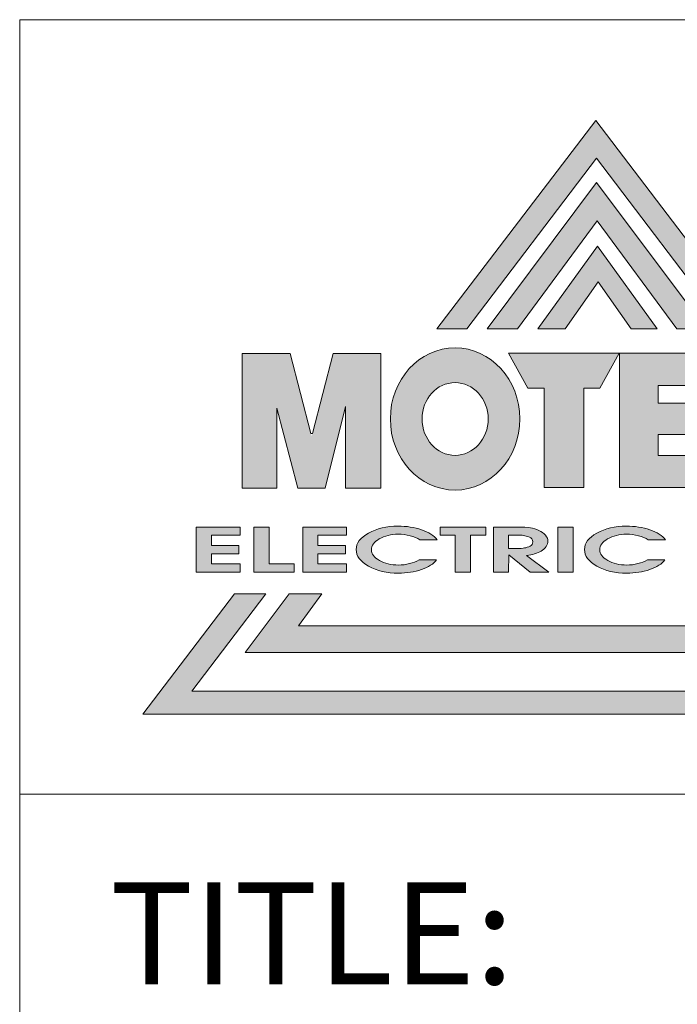
# Model space of a CAD drawing. Units: millimetres. Extents: x 4897 to 5622, y 238 to 763.
# Drawn here: x 5397 to 5426, y 275 to 318 of the extents above; entities that cross this region are included whole.
import ezdxf

# ---------------------------------------------------------------- set-up
doc = ezdxf.new("R2010")
doc.units = ezdxf.units.MM
doc.layers.get('0').update_dxf_attribs({"lineweight": 20})
doc.layers.add('圖層 1', color=7, linetype='Continuous')
doc.styles.add('DAYUM', font='simplex.shx', dxfattribs={"bigfont": 'chineset.shx'})

msp = doc.modelspace()

# ---------------------------------------------------------------- hatches: boundary and pattern name
at = {"true_color": 0x0f3827}
h = msp.add_hatch(color=118, dxfattribs=at)
h.paths.add_polyline_path([(5415.65, 304.558), (5416.982, 304.558), (5422.696, 312.091), (5428.411, 304.558), (5429.67, 304.558), (5422.66, 313.748)])
h.paths.add_polyline_path([(5417.878, 304.558), (5419.217, 304.558), (5422.731, 309.318), (5426.245, 304.558), (5427.527, 304.558), (5422.703, 311.011)], flags=17)
h.paths.add_polyline_path([(5422.765, 306.631), (5424.219, 304.558), (5425.379, 304.558), (5422.747, 308.208), (5420.115, 304.558), (5421.313, 304.558)], flags=16)
h.paths.add_polyline_path([(5438.208, 290.273), (5436.269, 292.864), (5434.874, 292.864), (5435.911, 291.46), (5409.549, 291.46), (5410.586, 292.864), (5409.137, 292.864), (5407.198, 290.273)])
h.paths.add_polyline_path([(5442.635, 287.562), (5438.589, 292.864), (5437.279, 292.864), (5440.538, 288.569), (5404.853, 288.569), (5408.113, 292.864), (5406.733, 292.864), (5402.687, 287.562)])
at = {"true_color": 0xcb122e}
h = msp.add_hatch(color=242, dxfattribs=at)
h.paths.add_polyline_path([(5411.628, 301.13), (5411.628, 297.534), (5413.189, 297.534), (5413.189, 303.467), (5411.083, 303.467), (5410.135, 299.814), (5409.189, 303.467), (5407.075, 303.467), (5407.075, 297.534), (5408.606, 297.534), (5408.606, 301.058), (5409.52, 297.534), (5410.728, 297.534)])
edge = h.paths.add_edge_path()
edge.add_spline(control_points=[(5413.606, 300.582), (5413.606, 298.847), (5414.886, 297.442), (5416.461, 297.442)], knot_values=[1, 1, 1, 1, 2, 2, 2, 2], degree=3, periodic=0)
edge.add_spline(control_points=[(5416.461, 297.442), (5418.037, 297.442), (5419.316, 298.847), (5419.316, 300.582)], knot_values=[2, 2, 2, 2, 3, 3, 3, 3], degree=3, periodic=0)
edge.add_spline(control_points=[(5419.316, 300.582), (5419.316, 302.316), (5418.037, 303.72), (5416.461, 303.72)], knot_values=[3, 3, 3, 3, 4, 4, 4, 4], degree=3, periodic=0)
edge.add_spline(control_points=[(5416.461, 303.72), (5414.886, 303.72), (5413.606, 302.316), (5413.606, 300.582)], knot_values=[0, 0, 0, 0, 1, 1, 1, 1], degree=3, periodic=0)
edge = h.paths.add_edge_path(flags=16)
edge.add_spline(control_points=[(5415.003, 300.582), (5415.003, 301.467), (5415.656, 302.185), (5416.461, 302.185)], knot_values=[1, 1, 1, 1, 2, 2, 2, 2], degree=3, periodic=0)
edge.add_spline(control_points=[(5416.461, 302.185), (5417.266, 302.185), (5417.92, 301.467), (5417.92, 300.582)], knot_values=[2, 2, 2, 2, 3, 3, 3, 3], degree=3, periodic=0)
edge.add_spline(control_points=[(5417.92, 300.582), (5417.92, 299.696), (5417.266, 298.976), (5416.461, 298.976)], knot_values=[3, 3, 3, 3, 4, 4, 4, 4], degree=3, periodic=0)
edge.add_spline(control_points=[(5416.461, 298.976), (5415.656, 298.976), (5415.003, 299.696), (5415.003, 300.582)], knot_values=[0, 0, 0, 0, 1, 1, 1, 1], degree=3, periodic=0)
h.paths.add_polyline_path([(5422.132, 301.941), (5422.842, 301.941), (5423.694, 303.487), (5418.814, 303.487), (5419.668, 301.941), (5420.385, 301.941), (5420.385, 297.552), (5422.132, 297.552)])
h.paths.add_polyline_path([(5423.706, 297.552), (5428.183, 297.552), (5427.081, 298.974), (5425.415, 298.974), (5425.415, 299.901), (5426.999, 299.901), (5426.999, 301.276), (5425.415, 301.276), (5425.415, 302.064), (5426.975, 302.064), (5428.078, 303.487), (5423.706, 303.487)])
h.paths.add_polyline_path([(5433.182, 297.552), (5434.922, 297.552), (5434.922, 299.412), (5435.334, 299.903), (5436.662, 297.552), (5438.71, 297.552), (5436.59, 301.256), (5438.556, 303.487), (5436.469, 303.487), (5434.922, 301.567), (5434.922, 303.487), (5433.182, 303.487)])
h = msp.add_hatch(color=242, dxfattribs=at)
h.paths.add_polyline_path([(5405.72, 295.454), (5406.984, 295.454), (5406.984, 295.811), (5405.048, 295.811), (5405.048, 293.829), (5406.984, 293.829), (5406.984, 294.186), (5405.72, 294.186), (5405.72, 294.637), (5406.93, 294.637), (5406.93, 294.995), (5405.72, 294.995)])
h.paths.add_polyline_path([(5408.266, 295.811), (5407.593, 295.811), (5407.593, 293.829), (5409.365, 293.829), (5409.365, 294.186), (5408.266, 294.186)])
h.paths.add_polyline_path([(5410.412, 295.454), (5411.676, 295.454), (5411.676, 295.811), (5409.741, 295.811), (5409.741, 293.829), (5411.676, 293.829), (5411.676, 294.186), (5410.412, 294.186), (5410.412, 294.637), (5411.623, 294.637), (5411.623, 294.995), (5410.412, 294.995)])
edge = h.paths.add_edge_path()
edge.add_spline(control_points=[(5412.649, 294.085), (5412.283, 294.291), (5412.1, 294.535), (5412.1, 294.817)], knot_values=[13, 13, 13, 13, 14, 14, 14, 14], degree=3, periodic=0)
edge.add_spline(control_points=[(5412.1, 294.817), (5412.1, 295.101), (5412.281, 295.344), (5412.646, 295.548)], knot_values=[14, 14, 14, 14, 15, 15, 15, 15], degree=3, periodic=0)
edge.add_spline(control_points=[(5412.646, 295.548), (5413.011, 295.752), (5413.445, 295.852), (5413.949, 295.852)], knot_values=[15, 15, 15, 15, 16, 16, 16, 16], degree=3, periodic=0)
edge.add_spline(control_points=[(5413.949, 295.852), (5414.32, 295.852), (5414.665, 295.798), (5414.984, 295.689)], knot_values=[16, 16, 16, 16, 17, 17, 17, 17], degree=3, periodic=0)
edge.add_spline(control_points=[(5414.984, 295.689), (5415.303, 295.58), (5415.53, 295.432), (5415.666, 295.247)], knot_values=[17, 17, 17, 17, 18, 18, 18, 18], degree=3, periodic=0)
edge.add_spline(control_points=[(5415.666, 295.247), (5415.666, 295.247), (5414.907, 295.247), (5414.907, 295.247)], knot_values=[0.00001, 0.00001, 0.00001, 0.00001, 1, 1, 1, 1], degree=3, periodic=0)
edge.add_spline(control_points=[(5414.907, 295.247), (5414.792, 295.321), (5414.651, 295.383), (5414.48, 295.428)], knot_values=[1, 1, 1, 1, 2, 2, 2, 2], degree=3, periodic=0)
edge.add_spline(control_points=[(5414.48, 295.428), (5414.309, 295.474), (5414.134, 295.495), (5413.956, 295.495)], knot_values=[2, 2, 2, 2, 3, 3, 3, 3], degree=3, periodic=0)
edge.add_spline(control_points=[(5413.956, 295.495), (5413.631, 295.495), (5413.352, 295.428), (5413.12, 295.291)], knot_values=[3, 3, 3, 3, 4, 4, 4, 4], degree=3, periodic=0)
edge.add_spline(control_points=[(5413.12, 295.291), (5412.888, 295.155), (5412.772, 294.994), (5412.772, 294.808)], knot_values=[4, 4, 4, 4, 5, 5, 5, 5], degree=3, periodic=0)
edge.add_spline(control_points=[(5412.772, 294.808), (5412.772, 294.63), (5412.889, 294.473), (5413.124, 294.338)], knot_values=[5, 5, 5, 5, 6, 6, 6, 6], degree=3, periodic=0)
edge.add_spline(control_points=[(5413.124, 294.338), (5413.361, 294.203), (5413.639, 294.135), (5413.961, 294.135)], knot_values=[6, 6, 6, 6, 7, 7, 7, 7], degree=3, periodic=0)
edge.add_spline(control_points=[(5413.961, 294.135), (5414.133, 294.135), (5414.296, 294.155), (5414.451, 294.197)], knot_values=[7, 7, 7, 7, 8, 8, 8, 8], degree=3, periodic=0)
edge.add_spline(control_points=[(5414.451, 294.197), (5414.605, 294.237), (5414.747, 294.293), (5414.873, 294.364)], knot_values=[8, 8, 8, 8, 9, 9, 9, 9], degree=3, periodic=0)
edge.add_spline(control_points=[(5414.873, 294.364), (5414.873, 294.364), (5415.647, 294.364), (5415.647, 294.364)], knot_values=[9.00001, 9.00001, 9.00001, 9.00001, 10, 10, 10, 10], degree=3, periodic=0)
edge.add_spline(control_points=[(5415.647, 294.364), (5415.514, 294.189), (5415.291, 294.047), (5414.978, 293.94)], knot_values=[10, 10, 10, 10, 11, 11, 11, 11], degree=3, periodic=0)
edge.add_spline(control_points=[(5414.978, 293.94), (5414.663, 293.832), (5414.326, 293.778), (5413.968, 293.778)], knot_values=[11, 11, 11, 11, 12, 12, 12, 12], degree=3, periodic=0)
edge.add_spline(control_points=[(5413.968, 293.778), (5413.454, 293.778), (5413.014, 293.881), (5412.649, 294.085)], knot_values=[12, 12, 12, 12, 13, 13, 13, 13], degree=3, periodic=0)
h = msp.add_hatch(color=242, dxfattribs=at)
h.paths.add_polyline_path([(5417.811, 295.811), (5415.803, 295.811), (5415.803, 295.454), (5416.468, 295.454), (5416.468, 293.829), (5417.139, 293.829), (5417.139, 295.454), (5417.811, 295.454)])
edge = h.paths.add_edge_path()
edge.add_spline(control_points=[(5420.444, 295.453), (5420.37, 295.539), (5420.272, 295.609), (5420.155, 295.662)], knot_values=[8, 8, 8, 8, 9, 9, 9, 9], degree=3, periodic=0)
edge.add_spline(control_points=[(5420.155, 295.662), (5420.035, 295.716), (5419.913, 295.754), (5419.786, 295.777)], knot_values=[7, 7, 7, 7, 8, 8, 8, 8], degree=3, periodic=0)
edge.add_spline(control_points=[(5419.786, 295.777), (5419.659, 295.799), (5419.462, 295.811), (5419.195, 295.811)], knot_values=[6, 6, 6, 6, 7, 7, 7, 7], degree=3, periodic=0)
edge.add_spline(control_points=[(5419.195, 295.811), (5419.195, 295.811), (5418.15, 295.811), (5418.15, 295.811), (5418.15, 295.811), (5418.15, 295.316), (5418.15, 294.82)], knot_values=[4.5, 4.5, 4.5, 4.5, 5.5, 5.5, 5.5, 6, 6, 6, 6], degree=3, periodic=0)
edge.add_spline(control_points=[(5418.15, 294.82), (5418.15, 294.325), (5418.15, 293.829), (5418.15, 293.829)], knot_values=[4, 4, 4, 4, 4.5, 4.5, 4.5, 4.5], degree=3, periodic=0)
edge.add_spline(control_points=[(5418.15, 293.829), (5418.15, 293.829), (5418.823, 293.829), (5418.823, 293.829)], knot_values=[3.00001, 3.00001, 3.00001, 3.00001, 3.99999, 3.99999, 3.99999, 3.99999], degree=3, periodic=0)
edge.add_spline(control_points=[(5418.823, 293.829), (5418.823, 293.829), (5418.831, 294.586), (5418.831, 294.586)], knot_values=[2.00001, 2.00001, 2.00001, 2.00001, 2.99999, 2.99999, 2.99999, 2.99999], degree=3, periodic=0)
edge.add_spline(control_points=[(5418.831, 294.586), (5418.831, 294.586), (5419.065, 294.397), (5419.299, 294.208)], knot_values=[1.5, 1.5, 1.5, 1.5, 2, 2, 2, 2], degree=3, periodic=0)
edge.add_spline(control_points=[(5419.299, 294.208), (5419.533, 294.019), (5419.766, 293.829), (5419.766, 293.829)], knot_values=[1, 1, 1, 1, 1.5, 1.5, 1.5, 1.5], degree=3, periodic=0)
edge.add_spline(control_points=[(5419.766, 293.829), (5419.766, 293.829), (5420.594, 293.829), (5420.594, 293.829)], knot_values=[0.00001, 0.00001, 0.00001, 0.00001, 0.99999, 0.99999, 0.99999, 0.99999], degree=3, periodic=0)
edge.add_spline(control_points=[(5420.594, 293.829), (5420.594, 293.829), (5420.349, 294.012), (5420.104, 294.195)], knot_values=[14.5, 14.5, 14.5, 14.5, 15, 15, 15, 15], degree=3, periodic=0)
edge.add_spline(control_points=[(5420.104, 294.195), (5419.859, 294.377), (5419.614, 294.56), (5419.614, 294.56), (5419.744, 294.575), (5419.862, 294.599), (5419.969, 294.63)], knot_values=[13, 13, 13, 13, 13.5, 13.5, 13.5, 14.5, 14.5, 14.5, 14.5], degree=3, periodic=0)
edge.add_spline(control_points=[(5419.969, 294.63), (5420.074, 294.661), (5420.172, 294.702), (5420.26, 294.751)], knot_values=[12, 12, 12, 12, 13, 13, 13, 13], degree=3, periodic=0)
edge.add_spline(control_points=[(5420.26, 294.751), (5420.347, 294.802), (5420.419, 294.869), (5420.473, 294.952)], knot_values=[11, 11, 11, 11, 12, 12, 12, 12], degree=3, periodic=0)
edge.add_spline(control_points=[(5420.473, 294.952), (5420.529, 295.034), (5420.557, 295.111), (5420.557, 295.182)], knot_values=[10, 10, 10, 10, 11, 11, 11, 11], degree=3, periodic=0)
edge.add_spline(control_points=[(5420.557, 295.182), (5420.557, 295.277), (5420.52, 295.367), (5420.444, 295.453)], knot_values=[9, 9, 9, 9, 10, 10, 10, 10], degree=3, periodic=0)
edge = h.paths.add_edge_path(flags=16)
edge.add_spline(control_points=[(5418.823, 295.454), (5418.823, 295.454), (5419.193, 295.454), (5419.193, 295.454)], knot_values=[3.00001, 3.00001, 3.00001, 3.00001, 3.99999, 3.99999, 3.99999, 3.99999], degree=3, periodic=0)
edge.add_spline(control_points=[(5419.193, 295.454), (5419.193, 295.454), (5419.193, 295.454), (5419.193, 295.454)], knot_values=[3, 3, 3, 3, 3.00001, 3.00001, 3.00001, 3.00001], degree=3, periodic=0)
edge.add_spline(control_points=[(5419.193, 295.454), (5419.303, 295.454), (5419.397, 295.45), (5419.474, 295.441)], knot_values=[2, 2, 2, 2, 3, 3, 3, 3], degree=3, periodic=0)
edge.add_spline(control_points=[(5419.474, 295.441), (5419.549, 295.433), (5419.637, 295.409), (5419.736, 295.368)], knot_values=[1, 1, 1, 1, 2, 2, 2, 2], degree=3, periodic=0)
edge.add_spline(control_points=[(5419.736, 295.368), (5419.835, 295.328), (5419.886, 295.259), (5419.886, 295.162)], knot_values=[0, 0, 0, 0, 1, 1, 1, 1], degree=3, periodic=0)
edge.add_spline(control_points=[(5419.886, 295.162), (5419.886, 295.075), (5419.846, 295.011), (5419.766, 294.971)], knot_values=[8, 8, 8, 8, 9, 9, 9, 9], degree=3, periodic=0)
edge.add_spline(control_points=[(5419.766, 294.971), (5419.686, 294.931), (5419.606, 294.903), (5419.525, 294.888)], knot_values=[7, 7, 7, 7, 8, 8, 8, 8], degree=3, periodic=0)
edge.add_spline(control_points=[(5419.525, 294.888), (5419.443, 294.874), (5419.331, 294.866), (5419.189, 294.866)], knot_values=[6, 6, 6, 6, 7, 7, 7, 7], degree=3, periodic=0)
edge.add_spline(control_points=[(5419.189, 294.866), (5419.189, 294.866), (5418.823, 294.866), (5418.823, 294.866)], knot_values=[5.00001, 5.00001, 5.00001, 5.00001, 6, 6, 6, 6], degree=3, periodic=0)
edge.add_spline(control_points=[(5418.823, 294.866), (5418.823, 294.866), (5418.823, 294.866), (5418.823, 294.866), (5418.823, 294.866), (5418.823, 294.866), (5418.823, 294.866)], knot_values=[4.99999, 4.99999, 4.99999, 4.99999, 5, 5, 5, 5.00001, 5.00001, 5.00001, 5.00001], degree=3, periodic=0)
edge.add_spline(control_points=[(5418.823, 294.866), (5418.823, 294.866), (5418.823, 295.454), (5418.823, 295.454)], knot_values=[4.00001, 4.00001, 4.00001, 4.00001, 4.99999, 4.99999, 4.99999, 4.99999], degree=3, periodic=0)
edge.add_spline(control_points=[(5418.823, 295.454), (5418.823, 295.454), (5418.823, 295.454), (5418.823, 295.454), (5418.823, 295.454), (5418.823, 295.454), (5418.823, 295.454)], knot_values=[3.99999, 3.99999, 3.99999, 3.99999, 4, 4, 4, 4.00001, 4.00001, 4.00001, 4.00001], degree=3, periodic=0)
h.paths.add_polyline_path([(5421.661, 295.811), (5420.99, 295.811), (5420.99, 293.829), (5421.661, 293.829)])
edge = h.paths.add_edge_path()
edge.add_spline(control_points=[(5425.736, 295.247), (5425.599, 295.432), (5425.372, 295.58), (5425.053, 295.689)], knot_values=[17, 17, 17, 17, 18, 18, 18, 18], degree=3, periodic=0)
edge.add_spline(control_points=[(5425.053, 295.689), (5424.733, 295.798), (5424.388, 295.852), (5424.017, 295.852)], knot_values=[16, 16, 16, 16, 17, 17, 17, 17], degree=3, periodic=0)
edge.add_spline(control_points=[(5424.017, 295.852), (5423.513, 295.852), (5423.08, 295.752), (5422.714, 295.548)], knot_values=[15, 15, 15, 15, 16, 16, 16, 16], degree=3, periodic=0)
edge.add_spline(control_points=[(5422.714, 295.548), (5422.35, 295.344), (5422.168, 295.101), (5422.168, 294.817)], knot_values=[14, 14, 14, 14, 15, 15, 15, 15], degree=3, periodic=0)
edge.add_spline(control_points=[(5422.168, 294.817), (5422.168, 294.535), (5422.351, 294.291), (5422.717, 294.085)], knot_values=[13, 13, 13, 13, 14, 14, 14, 14], degree=3, periodic=0)
edge.add_spline(control_points=[(5422.717, 294.085), (5423.082, 293.881), (5423.522, 293.778), (5424.036, 293.778)], knot_values=[12, 12, 12, 12, 13, 13, 13, 13], degree=3, periodic=0)
edge.add_spline(control_points=[(5424.036, 293.778), (5424.395, 293.778), (5424.732, 293.832), (5425.045, 293.94)], knot_values=[11, 11, 11, 11, 12, 12, 12, 12], degree=3, periodic=0)
edge.add_spline(control_points=[(5425.045, 293.94), (5425.358, 294.047), (5425.583, 294.189), (5425.716, 294.364)], knot_values=[10, 10, 10, 10, 11, 11, 11, 11], degree=3, periodic=0)
edge.add_spline(control_points=[(5425.716, 294.364), (5425.716, 294.364), (5424.942, 294.364), (5424.941, 294.364)], knot_values=[9.00001, 9.00001, 9.00001, 9.00001, 10, 10, 10, 10], degree=3, periodic=0)
edge.add_spline(control_points=[(5424.941, 294.364), (5424.814, 294.293), (5424.674, 294.237), (5424.519, 294.197)], knot_values=[8, 8, 8, 8, 9, 9, 9, 9], degree=3, periodic=0)
edge.add_spline(control_points=[(5424.519, 294.197), (5424.365, 294.155), (5424.201, 294.135), (5424.029, 294.135)], knot_values=[7, 7, 7, 7, 8, 8, 8, 8], degree=3, periodic=0)
edge.add_spline(control_points=[(5424.029, 294.135), (5423.708, 294.135), (5423.429, 294.203), (5423.193, 294.338)], knot_values=[6, 6, 6, 6, 7, 7, 7, 7], degree=3, periodic=0)
edge.add_spline(control_points=[(5423.193, 294.338), (5422.958, 294.473), (5422.84, 294.63), (5422.84, 294.808)], knot_values=[5, 5, 5, 5, 6, 6, 6, 6], degree=3, periodic=0)
edge.add_spline(control_points=[(5422.84, 294.808), (5422.84, 294.994), (5422.957, 295.155), (5423.188, 295.291)], knot_values=[4, 4, 4, 4, 5, 5, 5, 5], degree=3, periodic=0)
edge.add_spline(control_points=[(5423.188, 295.291), (5423.421, 295.428), (5423.7, 295.495), (5424.024, 295.495)], knot_values=[3, 3, 3, 3, 4, 4, 4, 4], degree=3, periodic=0)
edge.add_spline(control_points=[(5424.024, 295.495), (5424.203, 295.495), (5424.378, 295.474), (5424.548, 295.428)], knot_values=[2, 2, 2, 2, 3, 3, 3, 3], degree=3, periodic=0)
edge.add_spline(control_points=[(5424.548, 295.428), (5424.72, 295.383), (5424.861, 295.321), (5424.975, 295.247)], knot_values=[1, 1, 1, 1, 2, 2, 2, 2], degree=3, periodic=0)
edge.add_spline(control_points=[(5424.975, 295.247), (5424.975, 295.247), (5425.736, 295.247), (5425.736, 295.247)], knot_values=[0.00001, 0.00001, 0.00001, 0.00001, 1, 1, 1, 1], degree=3, periodic=0)

# ---------------------------------------------------------------- linework, layer by layer
for p, q in [((5397.262, 249.87), (5397.262, 318.196)), ((5622.262, 318.196), (5397.262, 318.196)), ((5397.262, 284.033), (5622.262, 284.033))]:
    msp.add_line(p, q)
at = {"layer": '圖層 1', "lineweight": 0}
for points in [[(5416.982, 304.558), (5422.696, 312.091), (5428.411, 304.558), (5429.67, 304.558), (5422.66, 313.748), (5415.65, 304.558), (5416.982, 304.558)], [(5419.217, 304.558), (5422.731, 309.318), (5426.245, 304.558), (5427.527, 304.558), (5422.703, 311.011), (5417.878, 304.558), (5419.217, 304.558)], [(5421.313, 304.558), (5422.765, 306.631), (5424.219, 304.558), (5425.379, 304.558), (5422.747, 308.208), (5420.115, 304.558), (5421.313, 304.558)], [(5413.189, 297.534), (5411.628, 297.534), (5411.628, 301.13), (5410.728, 297.534), (5409.52, 297.534), (5408.606, 301.058), (5408.606, 297.534), (5407.075, 297.534), (5407.075, 303.467), (5409.189, 303.467), (5410.103, 299.937), (5410.167, 299.937), (5411.083, 303.467), (5413.189, 303.467), (5413.189, 297.534)], [(5422.842, 301.941), (5422.132, 301.941), (5422.132, 297.552), (5420.385, 297.552), (5420.385, 301.941), (5419.668, 301.941), (5418.814, 303.487), (5423.694, 303.487), (5422.842, 301.941)], [(5428.183, 297.552), (5423.706, 297.552), (5423.706, 303.487), (5428.078, 303.487), (5426.975, 302.064), (5425.415, 302.064), (5425.415, 301.276), (5426.999, 301.276), (5426.999, 299.901), (5425.415, 299.901), (5425.415, 298.974), (5427.081, 298.974), (5428.183, 297.552)], [(5406.984, 293.829), (5405.048, 293.829), (5405.048, 295.811), (5406.984, 295.811), (5406.984, 295.454), (5405.72, 295.454), (5405.72, 294.995), (5406.93, 294.995), (5406.93, 294.637), (5405.72, 294.637), (5405.72, 294.186), (5406.984, 294.186), (5406.984, 293.829)], [(5409.365, 293.829), (5407.593, 293.829), (5407.593, 295.811), (5408.266, 295.811), (5408.266, 294.186), (5409.365, 294.186), (5409.365, 293.829)], [(5411.676, 293.829), (5409.741, 293.829), (5409.741, 295.811), (5411.676, 295.811), (5411.676, 295.454), (5410.412, 295.454), (5410.412, 294.995), (5411.623, 294.995), (5411.623, 294.637), (5410.412, 294.637), (5410.412, 294.186), (5411.676, 294.186), (5411.676, 293.829)], [(5417.811, 295.454), (5417.139, 295.454), (5417.139, 293.829), (5416.468, 293.829), (5416.468, 295.454), (5415.803, 295.454), (5415.803, 295.811), (5417.811, 295.811), (5417.811, 295.454)], [(5421.661, 295.811), (5420.99, 295.811), (5420.99, 293.829), (5421.661, 293.829), (5421.661, 295.811)], [(5437.279, 292.864), (5440.538, 288.569), (5404.853, 288.569), (5408.113, 292.864), (5406.733, 292.864), (5402.687, 287.562), (5442.635, 287.562), (5438.589, 292.864), (5437.279, 292.864)], [(5434.874, 292.864), (5435.911, 291.46), (5409.549, 291.46), (5410.586, 292.864), (5409.137, 292.864), (5407.198, 290.273), (5438.208, 290.273), (5436.269, 292.864), (5434.874, 292.864)]]:
    msp.add_lwpolyline(points, dxfattribs=at)
for points, knots in [([(5416.461, 303.72), (5414.886, 303.72), (5413.606, 302.316), (5413.606, 300.582), (5413.606, 298.847), (5414.886, 297.442), (5416.461, 297.442), (5418.037, 297.442), (5419.316, 298.847), (5419.316, 300.582), (5419.316, 302.316), (5418.037, 303.72), (5416.461, 303.72)], [0, 0, 0, 0, 1, 1, 1, 2, 2, 2, 3, 3, 3, 4, 4, 4, 4]), ([(5416.461, 298.976), (5415.656, 298.976), (5415.003, 299.696), (5415.003, 300.582), (5415.003, 301.467), (5415.656, 302.185), (5416.461, 302.185), (5417.266, 302.185), (5417.92, 301.467), (5417.92, 300.582), (5417.92, 299.696), (5417.266, 298.976), (5416.461, 298.976)], [0, 0, 0, 0, 1, 1, 1, 2, 2, 2, 3, 3, 3, 4, 4, 4, 4]), ([(5415.666, 295.247), (5415.666, 295.247), (5414.907, 295.247), (5414.907, 295.247), (5414.792, 295.321), (5414.651, 295.383), (5414.48, 295.428), (5414.309, 295.474), (5414.134, 295.495), (5413.956, 295.495), (5413.631, 295.495), (5413.352, 295.428), (5413.12, 295.291), (5412.888, 295.155), (5412.772, 294.994), (5412.772, 294.808), (5412.772, 294.63), (5412.889, 294.473), (5413.124, 294.338), (5413.361, 294.203), (5413.639, 294.135), (5413.961, 294.135), (5414.133, 294.135), (5414.296, 294.155), (5414.451, 294.197), (5414.605, 294.237), (5414.747, 294.293), (5414.873, 294.364), (5414.873, 294.364), (5415.647, 294.364), (5415.647, 294.364), (5415.514, 294.189), (5415.291, 294.047), (5414.978, 293.94), (5414.663, 293.832), (5414.326, 293.778), (5413.968, 293.778), (5413.454, 293.778), (5413.014, 293.881), (5412.649, 294.085), (5412.283, 294.291), (5412.1, 294.535), (5412.1, 294.817), (5412.1, 295.101), (5412.281, 295.344), (5412.646, 295.548), (5413.011, 295.752), (5413.445, 295.852), (5413.949, 295.852), (5414.32, 295.852), (5414.665, 295.798), (5414.984, 295.689), (5415.303, 295.58), (5415.53, 295.432), (5415.666, 295.247)], [0, 0, 0, 0, 1, 1, 1, 2, 2, 2, 3, 3, 3, 4, 4, 4, 5, 5, 5, 6, 6, 6, 7, 7, 7, 8, 8, 8, 9, 9, 9, 10, 10, 10, 11, 11, 11, 12, 12, 12, 13, 13, 13, 14, 14, 14, 15, 15, 15, 16, 16, 16, 17, 17, 17, 18, 18, 18, 18]), ([(5425.736, 295.247), (5425.736, 295.247), (5424.975, 295.247), (5424.975, 295.247), (5424.861, 295.321), (5424.72, 295.383), (5424.548, 295.428), (5424.378, 295.474), (5424.203, 295.495), (5424.024, 295.495), (5423.7, 295.495), (5423.421, 295.428), (5423.188, 295.291), (5422.957, 295.155), (5422.84, 294.994), (5422.84, 294.808), (5422.84, 294.63), (5422.958, 294.473), (5423.193, 294.338), (5423.429, 294.203), (5423.708, 294.135), (5424.029, 294.135), (5424.201, 294.135), (5424.365, 294.155), (5424.519, 294.197), (5424.674, 294.237), (5424.814, 294.293), (5424.941, 294.364), (5424.941, 294.364), (5425.716, 294.364), (5425.716, 294.364), (5425.583, 294.189), (5425.358, 294.047), (5425.045, 293.94), (5424.732, 293.832), (5424.395, 293.778), (5424.036, 293.778), (5423.522, 293.778), (5423.082, 293.881), (5422.717, 294.085), (5422.351, 294.291), (5422.168, 294.535), (5422.168, 294.817), (5422.168, 295.101), (5422.35, 295.344), (5422.714, 295.548), (5423.08, 295.752), (5423.513, 295.852), (5424.017, 295.852), (5424.388, 295.852), (5424.733, 295.798), (5425.053, 295.689), (5425.372, 295.58), (5425.599, 295.432), (5425.736, 295.247)], [0, 0, 0, 0, 1, 1, 1, 2, 2, 2, 3, 3, 3, 4, 4, 4, 5, 5, 5, 6, 6, 6, 7, 7, 7, 8, 8, 8, 9, 9, 9, 10, 10, 10, 11, 11, 11, 12, 12, 12, 13, 13, 13, 14, 14, 14, 15, 15, 15, 16, 16, 16, 17, 17, 17, 18, 18, 18, 18]), ([(5420.594, 293.829), (5420.594, 293.829), (5419.766, 293.829), (5419.766, 293.829), (5419.766, 293.829), (5418.831, 294.586), (5418.831, 294.586), (5418.831, 294.586), (5418.823, 293.829), (5418.823, 293.829), (5418.823, 293.829), (5418.15, 293.829), (5418.15, 293.829), (5418.15, 293.829), (5418.15, 295.811), (5418.15, 295.811), (5418.15, 295.811), (5419.195, 295.811), (5419.195, 295.811), (5419.462, 295.811), (5419.659, 295.799), (5419.786, 295.777), (5419.913, 295.754), (5420.035, 295.716), (5420.155, 295.662), (5420.272, 295.609), (5420.37, 295.539), (5420.444, 295.453), (5420.52, 295.367), (5420.557, 295.277), (5420.557, 295.182), (5420.557, 295.111), (5420.529, 295.034), (5420.473, 294.952), (5420.419, 294.869), (5420.347, 294.802), (5420.26, 294.751), (5420.172, 294.702), (5420.074, 294.661), (5419.969, 294.63), (5419.862, 294.599), (5419.744, 294.575), (5419.614, 294.56), (5419.614, 294.56), (5420.594, 293.829), (5420.594, 293.829)], [0, 0, 0, 0, 1, 1, 1, 2, 2, 2, 3, 3, 3, 4, 4, 4, 5, 5, 5, 6, 6, 6, 7, 7, 7, 8, 8, 8, 9, 9, 9, 10, 10, 10, 11, 11, 11, 12, 12, 12, 13, 13, 13, 14, 14, 14, 15, 15, 15, 15]), ([(5419.886, 295.162), (5419.886, 295.259), (5419.835, 295.328), (5419.736, 295.368), (5419.637, 295.409), (5419.549, 295.433), (5419.474, 295.441), (5419.397, 295.45), (5419.303, 295.454), (5419.193, 295.454), (5419.193, 295.454), (5418.823, 295.454), (5418.823, 295.454), (5418.823, 295.454), (5418.823, 294.866), (5418.823, 294.866), (5418.823, 294.866), (5419.189, 294.866), (5419.189, 294.866), (5419.331, 294.866), (5419.443, 294.874), (5419.525, 294.888), (5419.606, 294.903), (5419.686, 294.931), (5419.766, 294.971), (5419.846, 295.011), (5419.886, 295.075), (5419.886, 295.162)], [0, 0, 0, 0, 1, 1, 1, 2, 2, 2, 3, 3, 3, 4, 4, 4, 5, 5, 5, 6, 6, 6, 7, 7, 7, 8, 8, 8, 9, 9, 9, 9])]:
    msp.add_open_spline(points, degree=3, knots=knots, dxfattribs=at)

# ---------------------------------------------------------------- texts
at = {"insert": (5401.243, 280.143), "char_height": 4.5, "width": 26.65733, "attachment_point": 1, "style": 'DAYUM'}
msp.add_mtext('TITLE:', dxfattribs=at)

doc.saveas('drawing.dxf')
